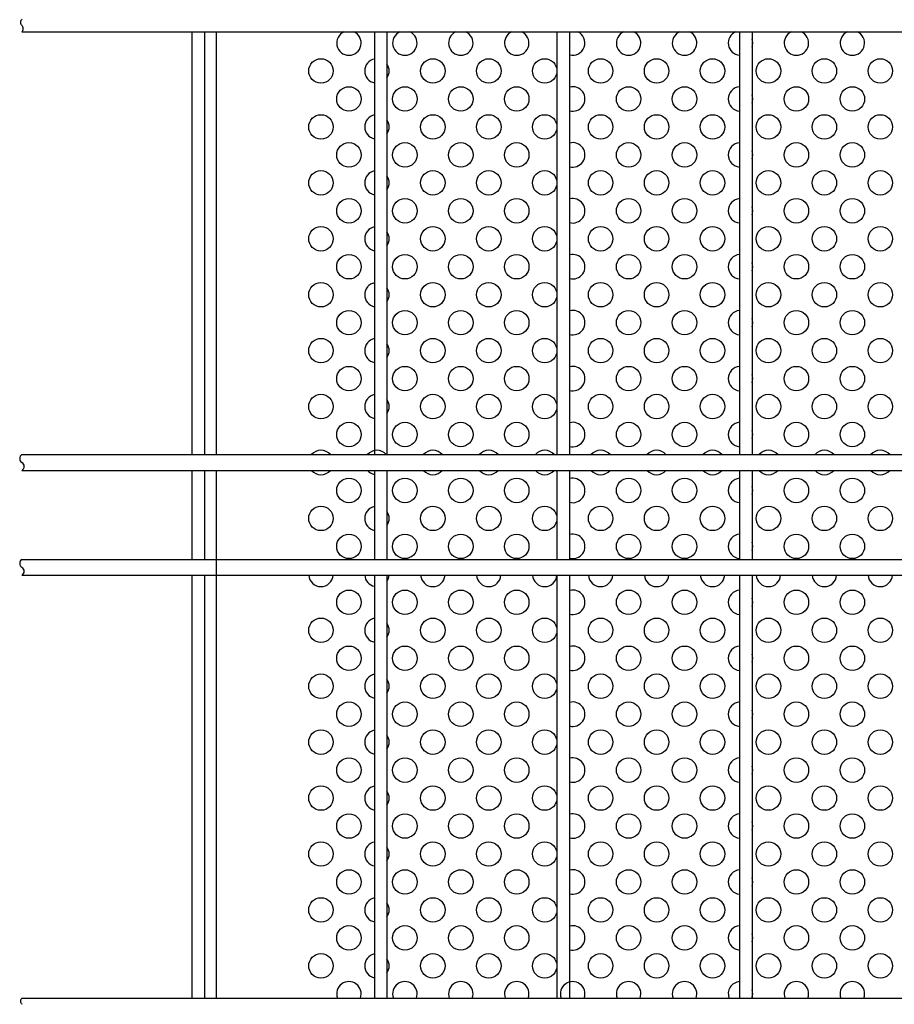
# Model space of a CAD drawing. Units: millimetres. Extents: x 231 to 7306, y 31 to 5271.
# Drawn here: x 1978 to 2291, y 484 to 836 of the extents above; entities that cross this region are included whole.
import ezdxf

# ---------------------------------------------------------------- set-up
doc = ezdxf.new("R2010")
doc.units = ezdxf.units.MM
doc.header["$LTSCALE"] = 200
doc.layers.add('MOJI', color=6, linetype='Continuous')
doc.layers.add('SJC', color=1, linetype='Continuous')

msp = doc.modelspace()

# ---------------------------------------------------------------- linework, layer by layer
at = {"layer": 'MOJI'}
for p, q in [((2048.08318, 831.7991), (2048.08318, 680.6116)), ((2048.08318, 674.9866), (2048.08318, 486.2991))]:
    msp.add_line(p, q, dxfattribs=at)
for centre in [(2085.58318, 817.7991), (2125.58318, 817.7991), (2145.58318, 817.7991), (2165.58318, 817.7991), (2185.58318, 817.7991), (2205.58318, 817.7991), (2225.58318, 817.7991), (2245.58318, 817.7991), (2265.58318, 817.7991), (2285.58318, 817.7991), (2095.58318, 807.7991), (2115.58318, 807.7991), (2135.58318, 807.7991), (2155.58318, 807.7991), (2195.58318, 807.7991), (2215.58318, 807.7991), (2255.58318, 807.7991), (2275.58318, 807.7991), (2085.58318, 797.7991), (2125.58318, 797.7991), (2145.58318, 797.7991), (2165.58318, 797.7991), (2185.58318, 797.7991), (2205.58318, 797.7991), (2225.58318, 797.7991), (2245.58318, 797.7991), (2265.58318, 797.7991), (2285.58318, 797.7991), (2095.58318, 787.7991), (2115.58318, 787.7991), (2135.58318, 787.7991), (2155.58318, 787.7991), (2195.58318, 787.7991), (2215.58318, 787.7991), (2255.58318, 787.7991), (2275.58318, 787.7991), (2085.58318, 777.7991), (2125.58318, 777.7991), (2145.58318, 777.7991), (2165.58318, 777.7991), (2185.58318, 777.7991), (2205.58318, 777.7991), (2225.58318, 777.7991), (2245.58318, 777.7991), (2265.58318, 777.7991), (2285.58318, 777.7991), (2095.58318, 767.7991), (2115.58318, 767.7991), (2135.58318, 767.7991), (2155.58318, 767.7991), (2195.58318, 767.7991), (2215.58318, 767.7991), (2255.58318, 767.7991), (2275.58318, 767.7991), (2085.58318, 757.7991), (2125.58318, 757.7991), (2145.58318, 757.7991), (2165.58318, 757.7991), (2185.58318, 757.7991), (2205.58318, 757.7991), (2225.58318, 757.7991), (2245.58318, 757.7991), (2265.58318, 757.7991), (2285.58318, 757.7991), (2095.58318, 747.7991), (2115.58318, 747.7991), (2135.58318, 747.7991), (2155.58318, 747.7991), (2195.58318, 747.7991), (2215.58318, 747.7991), (2255.58318, 747.7991), (2275.58318, 747.7991), (2085.58318, 737.7991), (2125.58318, 737.7991), (2145.58318, 737.7991), (2165.58318, 737.7991), (2185.58318, 737.7991), (2205.58318, 737.7991), (2225.58318, 737.7991), (2245.58318, 737.7991), (2265.58318, 737.7991), (2285.58318, 737.7991), (2095.58318, 727.7991), (2115.58318, 727.7991), (2135.58318, 727.7991), (2155.58318, 727.7991), (2195.58318, 727.7991), (2215.58318, 727.7991), (2255.58318, 727.7991), (2275.58318, 727.7991), (2085.58318, 717.7991), (2125.58318, 717.7991), (2145.58318, 717.7991), (2165.58318, 717.7991), (2185.58318, 717.7991), (2205.58318, 717.7991), (2225.58318, 717.7991), (2245.58318, 717.7991), (2265.58318, 717.7991), (2285.58318, 717.7991), (2095.58318, 707.7991), (2115.58318, 707.7991), (2135.58318, 707.7991), (2155.58318, 707.7991), (2195.58318, 707.7991), (2215.58318, 707.7991), (2255.58318, 707.7991), (2275.58318, 707.7991), (2085.58318, 697.7991), (2125.58318, 697.7991), (2145.58318, 697.7991), (2165.58318, 697.7991), (2185.58318, 697.7991), (2205.58318, 697.7991), (2225.58318, 697.7991), (2245.58318, 697.7991), (2265.58318, 697.7991), (2285.58318, 697.7991), (2095.58318, 687.7991), (2115.58318, 687.7991), (2135.58318, 687.7991), (2155.58318, 687.7991), (2195.58318, 687.7991), (2215.58318, 687.7991), (2255.58318, 687.7991), (2275.58318, 687.7991), (2095.58318, 667.7991), (2115.58318, 667.7991), (2135.58318, 667.7991), (2155.58318, 667.7991), (2195.58318, 667.7991), (2215.58318, 667.7991), (2255.58318, 667.7991), (2275.58318, 667.7991), (2085.58318, 657.7991), (2125.58318, 657.7991), (2145.58318, 657.7991), (2165.58318, 657.7991), (2185.58318, 657.7991), (2205.58318, 657.7991), (2225.58318, 657.7991), (2245.58318, 657.7991), (2265.58318, 657.7991), (2285.58318, 657.7991), (2095.58318, 647.7991), (2115.58318, 647.7991), (2135.58318, 647.7991), (2155.58318, 647.7991), (2195.58318, 647.7991), (2215.58318, 647.7991), (2255.58318, 647.7991), (2275.58318, 647.7991), (2095.58318, 627.7991), (2115.58318, 627.7991), (2135.58318, 627.7991), (2155.58318, 627.7991), (2195.58318, 627.7991), (2215.58318, 627.7991), (2255.58318, 627.7991), (2275.58318, 627.7991), (2085.58318, 617.7991), (2125.58318, 617.7991), (2145.58318, 617.7991), (2165.58318, 617.7991), (2185.58318, 617.7991), (2205.58318, 617.7991), (2225.58318, 617.7991), (2245.58318, 617.7991), (2265.58318, 617.7991), (2285.58318, 617.7991), (2095.58318, 607.7991), (2115.58318, 607.7991), (2135.58318, 607.7991), (2155.58318, 607.7991), (2195.58318, 607.7991), (2215.58318, 607.7991), (2255.58318, 607.7991), (2275.58318, 607.7991), (2085.58318, 597.7991), (2125.58318, 597.7991), (2145.58318, 597.7991), (2165.58318, 597.7991), (2185.58318, 597.7991), (2205.58318, 597.7991), (2225.58318, 597.7991), (2245.58318, 597.7991), (2265.58318, 597.7991), (2285.58318, 597.7991), (2095.58318, 587.7991), (2115.58318, 587.7991), (2135.58318, 587.7991), (2155.58318, 587.7991), (2195.58318, 587.7991), (2215.58318, 587.7991), (2255.58318, 587.7991), (2275.58318, 587.7991), (2085.58318, 577.7991), (2125.58318, 577.7991), (2145.58318, 577.7991), (2165.58318, 577.7991), (2185.58318, 577.7991), (2205.58318, 577.7991), (2225.58318, 577.7991), (2245.58318, 577.7991), (2265.58318, 577.7991), (2285.58318, 577.7991), (2095.58318, 567.7991), (2115.58318, 567.7991), (2135.58318, 567.7991), (2155.58318, 567.7991), (2195.58318, 567.7991), (2215.58318, 567.7991), (2255.58318, 567.7991), (2275.58318, 567.7991), (2085.58318, 557.7991), (2125.58318, 557.7991), (2145.58318, 557.7991), (2165.58318, 557.7991), (2185.58318, 557.7991), (2205.58318, 557.7991), (2225.58318, 557.7991), (2245.58318, 557.7991), (2265.58318, 557.7991), (2285.58318, 557.7991), (2095.58318, 547.7991), (2115.58318, 547.7991), (2135.58318, 547.7991), (2155.58318, 547.7991), (2195.58318, 547.7991), (2215.58318, 547.7991), (2255.58318, 547.7991), (2275.58318, 547.7991), (2085.58318, 537.7991), (2125.58318, 537.7991), (2145.58318, 537.7991), (2165.58318, 537.7991), (2185.58318, 537.7991), (2205.58318, 537.7991), (2225.58318, 537.7991), (2245.58318, 537.7991), (2265.58318, 537.7991), (2285.58318, 537.7991), (2095.58318, 527.7991), (2115.58318, 527.7991), (2135.58318, 527.7991), (2155.58318, 527.7991), (2195.58318, 527.7991), (2215.58318, 527.7991), (2255.58318, 527.7991), (2275.58318, 527.7991), (2085.58318, 517.7991), (2125.58318, 517.7991), (2145.58318, 517.7991), (2165.58318, 517.7991), (2185.58318, 517.7991), (2205.58318, 517.7991), (2225.58318, 517.7991), (2245.58318, 517.7991), (2265.58318, 517.7991), (2285.58318, 517.7991), (2095.58318, 507.7991), (2115.58318, 507.7991), (2135.58318, 507.7991), (2155.58318, 507.7991), (2195.58318, 507.7991), (2215.58318, 507.7991), (2255.58318, 507.7991), (2275.58318, 507.7991), (2085.58318, 497.7991), (2125.58318, 497.7991), (2145.58318, 497.7991), (2165.58318, 497.7991), (2185.58318, 497.7991), (2205.58318, 497.7991), (2225.58318, 497.7991), (2245.58318, 497.7991), (2265.58318, 497.7991), (2285.58318, 497.7991)]:
    msp.add_circle(centre, 4.375, dxfattribs=at)
for centre, start, end in [((2095.58318, 827.7991), 113.8955082, 66.1044918), ((2115.58318, 827.7991), 113.8955082, 66.1044918), ((2135.58318, 827.7991), 113.8955082, 66.1044918), ((2155.58318, 827.7991), 113.8955082, 66.1044918), ((2175.58318, 827.7991), 254.9299379, 66.1044918), ((2195.58318, 827.7991), 113.8955082, 66.1044918), ((2215.58318, 827.7991), 113.8955082, 66.1044918), ((2235.58318, 827.7991), 113.8955082, 265.0828997), ((2255.58318, 827.7991), 113.8955082, 66.1044918), ((2275.58318, 827.7991), 113.8955082, 66.1044918), ((2235.58318, 827.7991), 340.5370491, 19.4629509), ((2105.58318, 817.7991), 101.8713158, 258.1286842), ((2105.58318, 817.7991), 325.371836, 34.628164), ((2175.58318, 807.7991), 254.9299379, 105.0700621), ((2235.58318, 807.7991), 94.9171003, 265.0828997), ((2235.58318, 807.7991), 340.5370491, 19.4629509), ((2105.58318, 797.7991), 101.8713158, 258.1286842), ((2105.58318, 797.7991), 325.371836, 34.628164), ((2175.58318, 787.7991), 254.9299379, 105.0700621), ((2235.58318, 787.7991), 94.9171003, 265.0828997), ((2235.58318, 787.7991), 340.5370491, 19.4629509), ((2105.58318, 777.7991), 101.8713158, 258.1286842), ((2105.58318, 777.7991), 325.371836, 34.628164), ((2175.58318, 767.7991), 254.9299379, 105.0700621), ((2235.58318, 767.7991), 94.9171003, 265.0828997), ((2235.58318, 767.7991), 340.5370491, 19.4629509), ((2105.58318, 757.7991), 101.8713158, 258.1286842), ((2105.58318, 757.7991), 325.371836, 34.628164), ((2175.58318, 747.7991), 254.9299379, 105.0700621), ((2235.58318, 747.7991), 94.9171003, 265.0828997), ((2235.58318, 747.7991), 340.5370491, 19.4629509), ((2105.58318, 737.7991), 101.8713158, 258.1286842), ((2105.58318, 737.7991), 325.371836, 34.628164), ((2175.58318, 727.7991), 254.9299379, 105.0700621), ((2235.58318, 727.7991), 94.9171003, 265.0828997), ((2235.58318, 727.7991), 340.5370491, 19.4629509), ((2105.58318, 717.7991), 101.8713158, 258.1286842), ((2105.58318, 717.7991), 325.371836, 34.628164), ((2175.58318, 707.7991), 254.9299379, 105.0700621), ((2235.58318, 707.7991), 94.9171003, 265.0828997), ((2235.58318, 707.7991), 340.5370491, 19.4629509), ((2105.58318, 697.7991), 101.8713158, 258.1286842), ((2105.58318, 697.7991), 325.371836, 34.628164), ((2175.58318, 687.7991), 254.9299379, 105.0700621), ((2235.58318, 687.7991), 94.9171003, 265.0828997), ((2235.58318, 687.7991), 340.5370491, 19.4629509), ((2085.58318, 677.7991), 40.0052009, 139.9947991), ((2105.58318, 677.7991), 40.0052009, 139.9947991), ((2125.58318, 677.7991), 40.0052009, 139.9947991), ((2145.58318, 677.7991), 40.0052009, 139.9947991), ((2165.58318, 677.7991), 40.0052009, 139.9947991), ((2185.58318, 677.7991), 40.0052009, 139.9947991), ((2205.58318, 677.7991), 40.0052009, 139.9947991), ((2225.58318, 677.7991), 40.0052009, 139.9947991), ((2245.58318, 677.7991), 40.0052009, 139.9947991), ((2265.58318, 677.7991), 40.0052009, 139.9947991), ((2285.58318, 677.7991), 40.0052009, 139.9947991), ((2085.58318, 677.7991), 220.0052009, 319.9947991), ((2105.58318, 677.7991), 220.0052009, 258.1286842), ((2125.58318, 677.7991), 220.0052009, 319.9947991), ((2145.58318, 677.7991), 220.0052009, 319.9947991), ((2165.58318, 677.7991), 220.0052009, 319.9947991), ((2185.58318, 677.7991), 220.0052009, 319.9947991), ((2205.58318, 677.7991), 220.0052009, 319.9947991), ((2225.58318, 677.7991), 220.0052009, 319.9947991), ((2245.58318, 677.7991), 220.0052009, 319.9947991), ((2265.58318, 677.7991), 220.0052009, 319.9947991), ((2285.58318, 677.7991), 220.0052009, 319.9947991), ((2175.58318, 667.7991), 254.9299379, 105.0700621), ((2235.58318, 667.7991), 94.9171003, 265.0828997), ((2235.58318, 667.7991), 340.5370491, 19.4629509), ((2105.58318, 657.7991), 101.8713158, 258.1286842), ((2105.58318, 657.7991), 325.371836, 34.628164), ((2175.58318, 647.7991), 254.9299379, 105.0700621), ((2235.58318, 647.7991), 94.9171003, 265.0828997), ((2235.58318, 647.7991), 340.5370491, 19.4629509), ((2085.58318, 637.7991), 184.0960438, 355.9039562), ((2105.58318, 637.7991), 184.0960438, 258.1286842), ((2105.58318, 637.7991), 325.371836, 355.9039562), ((2125.58318, 637.7991), 184.0960438, 355.9039562), ((2145.58318, 637.7991), 184.0960438, 355.9039562), ((2165.58318, 637.7991), 184.0960438, 355.9039562), ((2185.58318, 637.7991), 184.0960438, 355.9039562), ((2205.58318, 637.7991), 184.0960438, 355.9039562), ((2225.58318, 637.7991), 184.0960438, 355.9039562), ((2245.58318, 637.7991), 184.0960438, 355.9039562), ((2265.58318, 637.7991), 184.0960438, 355.9039562), ((2285.58318, 637.7991), 184.0960438, 355.9039562), ((2175.58318, 627.7991), 254.9299379, 105.0700621), ((2235.58318, 627.7991), 94.9171003, 265.0828997), ((2235.58318, 627.7991), 340.5370491, 19.4629509), ((2105.58318, 617.7991), 101.8713158, 258.1286842), ((2105.58318, 617.7991), 325.371836, 34.628164), ((2175.58318, 607.7991), 254.9299379, 105.0700621), ((2235.58318, 607.7991), 94.9171003, 265.0828997), ((2235.58318, 607.7991), 340.5370491, 19.4629509), ((2105.58318, 597.7991), 101.8713158, 258.1286842), ((2105.58318, 597.7991), 325.371836, 34.628164), ((2175.58318, 587.7991), 254.9299379, 105.0700621), ((2235.58318, 587.7991), 94.9171003, 265.0828997), ((2235.58318, 587.7991), 340.5370491, 19.4629509), ((2105.58318, 577.7991), 101.8713158, 258.1286842), ((2105.58318, 577.7991), 325.371836, 34.628164), ((2175.58318, 567.7991), 254.9299379, 105.0700621), ((2235.58318, 567.7991), 94.9171003, 265.0828997), ((2235.58318, 567.7991), 340.5370491, 19.4629509), ((2105.58318, 557.7991), 101.8713158, 258.1286842), ((2105.58318, 557.7991), 325.371836, 34.628164), ((2175.58318, 547.7991), 254.9299379, 105.0700621), ((2235.58318, 547.7991), 94.9171003, 265.0828997), ((2235.58318, 547.7991), 340.5370491, 19.4629509), ((2105.58318, 537.7991), 101.8713158, 258.1286842), ((2105.58318, 537.7991), 325.371836, 34.628164), ((2175.58318, 527.7991), 254.9299379, 105.0700621), ((2235.58318, 527.7991), 94.9171003, 265.0828997), ((2235.58318, 527.7991), 340.5370491, 19.4629509), ((2105.58318, 517.7991), 101.8713158, 258.1286842), ((2105.58318, 517.7991), 325.371836, 34.628164), ((2175.58318, 507.7991), 254.9299379, 105.0700621), ((2235.58318, 507.7991), 94.9171003, 265.0828997), ((2235.58318, 507.7991), 340.5370491, 19.4629509), ((2105.58318, 497.7991), 101.8713158, 258.1286842), ((2105.58318, 497.7991), 325.371836, 34.628164), ((2095.58318, 487.7991), 339.9489574, 200.0510426), ((2115.58318, 487.7991), 339.9489574, 200.0510426), ((2135.58318, 487.7991), 339.9489574, 200.0510426), ((2155.58318, 487.7991), 339.9489574, 200.0510426), ((2175.58318, 487.7991), 339.9489574, 200.0510426), ((2195.58318, 487.7991), 339.9489574, 200.0510426), ((2215.58318, 487.7991), 339.9489574, 200.0510426), ((2235.58318, 487.7991), 94.9171003, 200.0510426), ((2255.58318, 487.7991), 339.9489574, 200.0510426), ((2275.58318, 487.7991), 339.9489574, 200.0510426), ((2235.58318, 487.7991), 339.9489574, 19.4629509)]:
    msp.add_arc(centre, 4.375, start, end, dxfattribs=at)
at = {"layer": 'SJC'}
for p, q in [((1978.65818, 831.7991), (2520.83318, 831.7991)), ((2039.42068, 831.7991), (2039.42068, 680.6116)), ((2043.92068, 831.7991), (2043.92068, 680.6116)), ((2104.68318, 831.7991), (2104.68318, 680.6116)), ((2109.18318, 831.7991), (2109.18318, 680.6116)), ((2169.94568, 831.7991), (2169.94568, 680.6116)), ((2174.44568, 831.7991), (2174.44568, 680.6116)), ((2235.20818, 831.7991), (2235.20818, 680.6116)), ((2239.70818, 831.7991), (2239.70818, 680.6116)), ((1978.65818, 680.6116), (2445.54568, 680.6116)), ((1978.65818, 674.9866), (2445.54568, 674.9866)), ((2039.42068, 674.9866), (2039.42068, 643.1116)), ((2043.92068, 674.9866), (2043.92068, 643.1116)), ((2104.68318, 674.9866), (2104.68318, 643.1116)), ((2109.18318, 674.9866), (2109.18318, 643.1116)), ((2169.94568, 674.9866), (2169.94568, 643.1116)), ((2174.44568, 674.9866), (2174.44568, 643.1116)), ((2235.20818, 674.9866), (2235.20818, 643.1116)), ((2239.70818, 674.9866), (2239.70818, 643.1116)), ((1978.65818, 643.1116), (2445.54568, 643.1116)), ((1978.65818, 637.4866), (2445.54568, 637.4866)), ((2039.42068, 637.4866), (2039.42068, 486.2991)), ((2043.92068, 637.4866), (2043.92068, 486.2991)), ((2104.68318, 637.4866), (2104.68318, 486.2991)), ((2109.18318, 637.4866), (2109.18318, 486.2991)), ((2169.94568, 637.4866), (2169.94568, 486.2991)), ((2174.44568, 637.4866), (2174.44568, 486.2991)), ((2235.20818, 637.4866), (2235.20818, 486.2991)), ((2239.70818, 637.4866), (2239.70818, 486.2991)), ((1978.65818, 486.2991), (2582.12068, 486.2991))]:
    msp.add_line(p, q, dxfattribs=at)
for centre, radius, start, end in [((1979.6738, 835.1741), 1.51563, 132.0750221, 227.9249779), ((1977.64255, 832.9241), 1.51563, 312.0750221, 47.9249779), ((1979.49414, 679.20535), 1.63596, 120.7298664, 239.2701336), ((1977.82222, 676.39285), 1.63596, 300.7298664, 59.2701336), ((1979.49414, 641.70535), 1.63596, 120.7298664, 239.2701336), ((1977.82222, 638.89285), 1.63596, 300.7298664, 59.2701336), ((1979.6738, 485.1741), 1.51563, 132.0750221, 227.9249779)]:
    msp.add_arc(centre, radius, start, end, dxfattribs=at)

doc.saveas('drawing.dxf')
